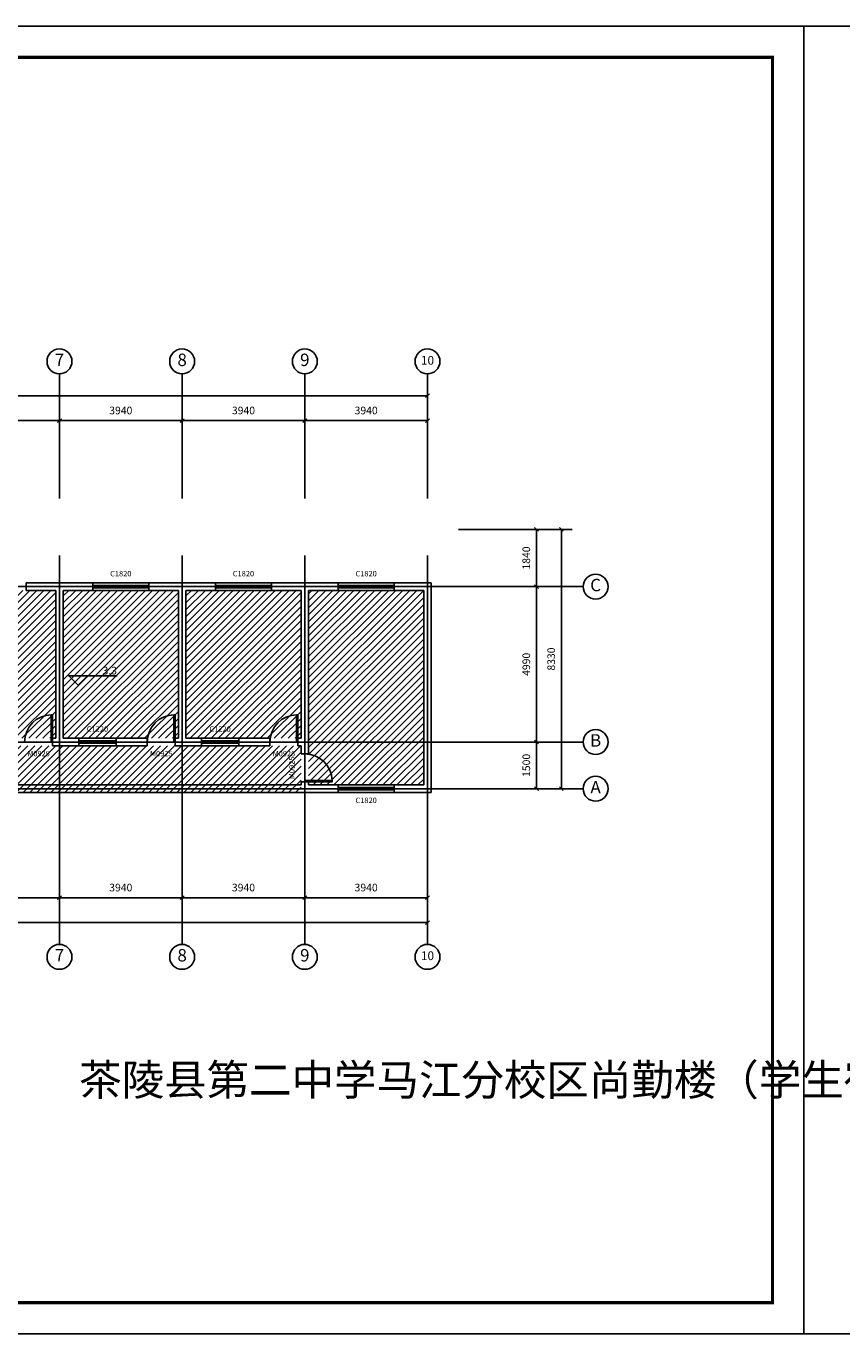
# Model space of a CAD drawing. Extents: x 121498 to 953098, y -60889 to 65111.
# Drawn here: x 452924 to 479123, y 23111 to 65111 of the extents above; entities that cross this region are included whole.
import ezdxf
from ezdxf.enums import TextEntityAlignment as Align

# ---------------------------------------------------------------- set-up
doc = ezdxf.new("R2010")
doc.units = 0
doc.header["$LTSCALE"] = 1000
doc.header["$MEASUREMENT"] = 0
for name, color, linetype in [('AXIS', 3, 'Continuous'), ('DIM_ELEV', 3, 'Continuous'), ('DOTE', 1, 'Continuous'), ('PUB_TITLE', 4, 'Continuous'), ('WALL', 9, 'Continuous'), ('WINDOW', 4, 'Continuous'), ('WINDOW_TEXT', 7, 'Continuous')]:
    doc.layers.add(name, color=color, linetype=linetype)
doc.styles.add('CADReader_TextStyle', font='tssdeng.shx', dxfattribs={"height": 0.2, "bigfont": 'gbcbig.shx'})
doc.styles.get("Standard").update_dxf_attribs({"font": 'gbenor.shx', "bigfont": 'gbcbig.shx'})

msp = doc.modelspace()

# ---------------------------------------------------------------- hatches: boundary and pattern name
h = msp.add_hatch()
h.set_pattern_fill('ANSI31', color=8, scale=100)
h.set_pattern_definition([(45, (74460, -1e-10), (-112.2532, 112.2532), [])])
h.paths.add_polyline_path([(450174.5, 42239.2), (453874.5, 42239.2), (453874.5, 46989.2), (450174.5, 46989.2)])
h = msp.add_hatch()
h.set_pattern_fill('ANSI31', color=8, scale=100)
h.set_pattern_definition([(45, (78400, -7e-10), (-112.2532, 112.2532), [])])
h.paths.add_polyline_path([(454114.5, 42239.2), (457814.5, 42239.2), (457814.5, 46989.2), (454114.5, 46989.2)])
h = msp.add_hatch()
h.set_pattern_fill('ANSI31', color=8, scale=100)
h.set_pattern_definition([(45, (82340, -7e-10), (-112.2532, 112.2532), [])])
h.paths.add_polyline_path([(458054.5, 42239.2), (461754.5, 42239.2), (461754.5, 46989.2), (458054.5, 46989.2)])
h = msp.add_hatch()
h.set_pattern_fill('ANSI31', color=8, scale=100)
h.set_pattern_definition([(45, (0, 0), (-112.2532, 112.2532), [])])
h.paths.add_polyline_path([(461994.5, 40739.2), (465694.5, 40739.2), (465694.5, 46989.2), (461994.5, 46989.2)])
h = msp.add_hatch()
h.set_pattern_fill('ANSI31', color=8, scale=100)
h.set_pattern_definition([(45, (59400, 0), (-112.2532, 112.2532), [])])
h.paths.add_polyline_path([(435114.5, 40499.2), (461754.5, 40499.2), (461754.5, 41999.2), (435114.5, 41999.2)])

# ---------------------------------------------------------------- linework, layer by layer
at = {"layer": 'AXIS', "linetype": 'Continuous'}
for p, q in [((453994.5, 49942.4), (453994.5, 53942.4)), ((457934.5, 49942.4), (457934.5, 53942.4)), ((461874.5, 49942.4), (461874.5, 53942.4)), ((465814.5, 49942.4), (465814.5, 53942.4)), ((465814.5, 49942.4), (465814.5, 53592.4)), ((431054.5, 53242.4), (465814.5, 53242.4)), ((465752.6, 53180.5), (465876.4, 53304.3)), ((453932.6, 52380.5), (454056.4, 52504.3)), ((453994.5, 52092.4), (453994.5, 52792.4)), ((457872.6, 52380.5), (457996.4, 52504.3)), ((457934.5, 52092.4), (457934.5, 52792.4)), ((461812.6, 52380.5), (461936.4, 52504.3)), ((461874.5, 52092.4), (461874.5, 52792.4)), ((465752.6, 52380.5), (465876.4, 52504.3)), ((465814.5, 49942.4), (465814.5, 52792.4)), ((431054.5, 52442.4), (465814.5, 52442.4)), ((466814.5, 48949.2), (470464.5, 48949.2)), ((466814.5, 48949.2), (469664.5, 48949.2)), ((469252.6, 49011.1), (469376.4, 48887.4)), ((469314.5, 40619.2), (469314.5, 48949.2)), ((470052.6, 49011.1), (470176.4, 48887.4)), ((470114.5, 40619.2), (470114.5, 48949.2)), ((466814.5, 47109.2), (470814.5, 47109.2)), ((468964.5, 47109.2), (469664.5, 47109.2)), ((469252.6, 47171.1), (469376.4, 47047.4)), ((466814.5, 42119.2), (470814.5, 42119.2)), ((468964.5, 42119.2), (469664.5, 42119.2)), ((469252.6, 42181.1), (469376.4, 42057.4)), ((466814.5, 40619.2), (470814.5, 40619.2)), ((466814.5, 40619.2), (470464.5, 40619.2)), ((466814.5, 40619.2), (469664.5, 40619.2)), ((469252.6, 40681.1), (469376.4, 40557.4)), ((470052.6, 40681.1), (470176.4, 40557.4)), ((453994.5, 35619.2), (453994.5, 39619.2)), ((457934.5, 35619.2), (457934.5, 39619.2)), ((461874.5, 35619.2), (461874.5, 39619.2)), ((465814.5, 35619.2), (465814.5, 39619.2)), ((465814.5, 35969.2), (465814.5, 39619.2)), ((465814.5, 36769.2), (465814.5, 39619.2)), ((453994.5, 36769.2), (453994.5, 37469.2)), ((457934.5, 36769.2), (457934.5, 37469.2)), ((461874.5, 36769.2), (461874.5, 37469.2)), ((431054.5, 37119.2), (465814.5, 37119.2)), ((453932.6, 37057.4), (454056.4, 37181.1)), ((457872.6, 37057.4), (457996.4, 37181.1)), ((461812.6, 37057.4), (461936.4, 37181.1)), ((465752.6, 37057.4), (465876.4, 37181.1)), ((431054.5, 36319.2), (465814.5, 36319.2)), ((465752.6, 36257.4), (465876.4, 36381.1))]:
    msp.add_line(p, q, dxfattribs=at)
for centre in [(453994.5, 54342.4), (457934.5, 54342.4), (461874.5, 54342.4), (465814.5, 54342.4), (471214.5, 47109.2), (471214.5, 42119.2), (471214.5, 40619.2), (453994.5, 35219.2), (457934.5, 35219.2), (461874.5, 35219.2), (465814.5, 35219.2)]:
    msp.add_circle(centre, 400, dxfattribs=at)
at = {"layer": 'DIM_ELEV', "linetype": 'Continuous'}
msp.add_lwpolyline([(455843.2, 44241.4), (454295.2, 44241.4), (454595.2, 43941.4), (454895.2, 44241.4)], dxfattribs=at)
at = {"layer": 'DOTE'}
for p, q in [((453994.5, 39619.2), (453994.5, 48109.2)), ((457934.5, 39619.2), (457934.5, 48109.2)), ((461874.5, 39619.2), (461874.5, 48109.2)), ((465814.5, 39619.2), (465814.5, 48109.2)), ((430054.5, 47109.2), (466814.5, 47109.2)), ((430054.5, 42119.2), (466814.5, 42119.2)), ((430054.5, 40619.2), (466814.5, 40619.2))]:
    msp.add_line(p, q, dxfattribs=at)
at = {"layer": 'PUB_TITLE'}
for points in [[(418498.4, 23111.4), (477898.4, 23111.4), (477898.4, 65111.4), (418498.4, 65111.4)], [(477898.4, 23111.4), (537298.4, 23111.4), (537298.4, 65111.4), (477898.4, 65111.4)]]:
    msp.add_lwpolyline(points, close=True, dxfattribs=at)
at = {"layer": 'PUB_TITLE', "const_width": 100}
msp.add_lwpolyline([(420998.4, 24111.4), (476898.4, 24111.4), (476898.4, 64111.4), (420998.4, 64111.4)], close=True, dxfattribs=at)
at = {"layer": 'WALL'}
for points in [[(452924.5, 47229.2), (453994.5, 47229.2)], [(452924.5, 47229.2), (452924.5, 46989.2)], [(453994.5, 47229.2), (455064.5, 47229.2)], [(455064.5, 47229.2), (455064.5, 46989.2)], [(456864.5, 47229.2), (457934.5, 47229.2)], [(456864.5, 47229.2), (456864.5, 46989.2)], [(457934.5, 47229.2), (459004.5, 47229.2)], [(459004.5, 47229.2), (459004.5, 46989.2)], [(460804.5, 47229.2), (461874.5, 47229.2)], [(460804.5, 47229.2), (460804.5, 46989.2)], [(461874.5, 47229.2), (462944.5, 47229.2)], [(462944.5, 47229.2), (462944.5, 46989.2)], [(464744.5, 47229.2), (465934.5, 47229.2)], [(464744.5, 47229.2), (464744.5, 46989.2)], [(465934.5, 47229.2), (465934.5, 40499.2)], [(452924.5, 46989.2), (453874.5, 46989.2)], [(453874.5, 42239.2), (453874.5, 46989.2)], [(454114.5, 46989.2), (455064.5, 46989.2)], [(454114.5, 42239.2), (454114.5, 46989.2)], [(456864.5, 46989.2), (457814.5, 46989.2)], [(457814.5, 42239.2), (457814.5, 46989.2)], [(458054.5, 46989.2), (459004.5, 46989.2)], [(458054.5, 42239.2), (458054.5, 46989.2)], [(460804.5, 46989.2), (461754.5, 46989.2)], [(461754.5, 42239.2), (461754.5, 46989.2)], [(461994.5, 46989.2), (462944.5, 46989.2)], [(461994.5, 42119.2), (461994.5, 46989.2)], [(464744.5, 46989.2), (465694.5, 46989.2)], [(465694.5, 46989.2), (465694.5, 40739.2)], [(453874.5, 42239.2), (453774.5, 42239.2)], [(453774.5, 41999.2), (453774.5, 42239.2)], [(454614.5, 42239.2), (454114.5, 42239.2)], [(454614.5, 41999.2), (454614.5, 42239.2)], [(456814.5, 42239.2), (455814.5, 42239.2)], [(455814.5, 41999.2), (455814.5, 42239.2)], [(456814.5, 41999.2), (456814.5, 42239.2)], [(457814.5, 42239.2), (457714.5, 42239.2)], [(457714.5, 41999.2), (457714.5, 42239.2)], [(458554.5, 42239.2), (458054.5, 42239.2)], [(458554.5, 41999.2), (458554.5, 42239.2)], [(460754.5, 42239.2), (459754.5, 42239.2)], [(459754.5, 41999.2), (459754.5, 42239.2)], [(460754.5, 41999.2), (460754.5, 42239.2)], [(461754.5, 42239.2), (461654.5, 42239.2)], [(461654.5, 41999.2), (461654.5, 42239.2)], [(461994.5, 41739.2), (461994.5, 42119.2)], [(453994.5, 41999.2), (453774.5, 41999.2)], [(454614.5, 41999.2), (453994.5, 41999.2)], [(456814.5, 41999.2), (455814.5, 41999.2)], [(457934.5, 41999.2), (457714.5, 41999.2)], [(458554.5, 41999.2), (457934.5, 41999.2)], [(460754.5, 41999.2), (459754.5, 41999.2)], [(461754.5, 41999.2), (461654.5, 41999.2)], [(461754.5, 41739.2), (461754.5, 41999.2)], [(461754.5, 41739.2), (461994.5, 41739.2)], [(461754.5, 40739.2), (461754.5, 40839.2)], [(461754.5, 40839.2), (461994.5, 40839.2)], [(461994.5, 40739.2), (461994.5, 40839.2)], [(434994.5, 40499.2), (461874.5, 40499.2)], [(435114.5, 40739.2), (461754.5, 40739.2)], [(462944.5, 40499.2), (461874.5, 40499.2)], [(462944.5, 40739.2), (461994.5, 40739.2)], [(462944.5, 40499.2), (462944.5, 40739.2)], [(465694.5, 40739.2), (464744.5, 40739.2)], [(464744.5, 40499.2), (464744.5, 40739.2)], [(465934.5, 40499.2), (464744.5, 40499.2)]]:
    msp.add_lwpolyline(points, dxfattribs=at)
at = {"layer": 'WINDOW', "linetype": 'Continuous'}
for p, q in [((455064.5, 47149.2), (456864.5, 47149.2)), ((455064.5, 47069.2), (456864.5, 47069.2)), ((459004.5, 47149.2), (460804.5, 47149.2)), ((459004.5, 47069.2), (460804.5, 47069.2)), ((462944.5, 47149.2), (464744.5, 47149.2)), ((462944.5, 47069.2), (464744.5, 47069.2)), ((454614.5, 42159.2), (455814.5, 42159.2)), ((454614.5, 42079.2), (455814.5, 42079.2)), ((458554.5, 42159.2), (459754.5, 42159.2)), ((458554.5, 42079.2), (459754.5, 42079.2)), ((462944.5, 40659.2), (464744.5, 40659.2)), ((462944.5, 40579.2), (464744.5, 40579.2))]:
    msp.add_line(p, q, dxfattribs=at)
for points in [[(456864.5, 47229.2), (455064.5, 47229.2), (455064.5, 46989.2), (456864.5, 46989.2), (456864.5, 47229.2)], [(460804.5, 47229.2), (459004.5, 47229.2), (459004.5, 46989.2), (460804.5, 46989.2), (460804.5, 47229.2)], [(464744.5, 47229.2), (462944.5, 47229.2), (462944.5, 46989.2), (464744.5, 46989.2), (464744.5, 47229.2)], [(453774.5, 42119.2), (453729.5, 42119.2), (453729.5, 42996.7), (453774.5, 42996.7), (453774.5, 42119.2)], [(457714.5, 42119.2), (457669.5, 42119.2), (457669.5, 42996.7), (457714.5, 42996.7), (457714.5, 42119.2)], [(461654.5, 42119.2), (461609.5, 42119.2), (461609.5, 42996.7), (461654.5, 42996.7), (461654.5, 42119.2)], [(455814.5, 42239.2), (454614.5, 42239.2), (454614.5, 41999.2), (455814.5, 41999.2), (455814.5, 42239.2)], [(459754.5, 42239.2), (458554.5, 42239.2), (458554.5, 41999.2), (459754.5, 41999.2), (459754.5, 42239.2)], [(461874.5, 40884.2), (461874.5, 40839.2), (462752, 40839.2), (462752, 40884.2), (461874.5, 40884.2)], [(464744.5, 40499.2), (462944.5, 40499.2), (462944.5, 40739.2), (464744.5, 40739.2), (464744.5, 40499.2)]]:
    msp.add_lwpolyline(points, dxfattribs=at)
for centre, start, end in [((453752, 42119.2), 91.46928, 180), ((457692, 42119.2), 91.46928, 180), ((461632, 42119.2), 91.46928, 180), ((461874.5, 40861.7), 1.46928, 90)]:
    msp.add_arc(centre, 877.5, start, end, dxfattribs=at)

# ---------------------------------------------------------------- texts
at = {"insert": (454627.1, 31769.6), "char_height": 500, "width": 19368.113, "attachment_point": 1}
msp.add_mtext('{\\H2x;茶陵县第二中学马江分校区尚勤楼（学生宿舍）改造工程}', dxfattribs=at)
at = {"layer": 'AXIS', "color": 7, "style": 'CADReader_TextStyle'}
for s, height, p in [('8', 400, (457934.5, 54342.4)), ('9', 400, (461874.5, 54342.4)), ('7', 400, (453994.5, 54342.4)), ('10', 280, (465814.5, 54342.4)), ('3940', 245, (455964.5, 52736.4)), ('3940', 245, (459904.5, 52736.4)), ('3940', 245, (463844.5, 52736.4)), ('C', 400, (471214.5, 47109.2)), ('B', 400, (471214.5, 42119.2)), ('A', 400, (471214.5, 40619.2)), ('3940', 245, (455964.5, 37413.2)), ('3940', 245, (459904.5, 37413.2)), ('3940', 245, (463844.5, 37413.2)), ('7', 400, (453994.5, 35219.2)), ('8', 400, (457934.5, 35219.2)), ('9', 400, (461874.5, 35219.2)), ('10', 280, (465814.5, 35219.2))]:
    msp.add_text(s, height=height, dxfattribs=at).set_placement(p, align=Align.MIDDLE)
for s, p in [('1840', (469020.5, 48029.2)), ('4990', (469020.5, 44614.2)), ('8330', (469820.5, 44784.2)), ('1500', (469020.5, 41369.2))]:
    msp.add_text(s, height=245, rotation=90, dxfattribs=at).set_placement(p, align=Align.MIDDLE)
at = {"layer": 'DIM_ELEV', "color": 7, "style": 'CADReader_TextStyle'}
msp.add_text('3.3', height=245, dxfattribs=at).set_placement((455843.2, 44535.4), align=Align.TOP_RIGHT)
at = {"layer": 'WINDOW_TEXT', "style": 'CADReader_TextStyle'}
for s, p in [('C1820', (455964.5, 47504.2)), ('C1820', (459904.5, 47504.2)), ('C1220', (455214.5, 42514.2)), ('C1220', (459154.5, 42514.2)), ('M0925', (453324.5, 41724.2)), ('M0925', (457264.5, 41724.2)), ('M0925', (461204.5, 41724.2)), ('C1820', (463844.5, 40224.2))]:
    msp.add_text(s, height=175, dxfattribs=at).set_placement(p, align=Align.MIDDLE)
for s, rotation, p in [('C1820', 360.00001, (463844.5, 47504.2)), ('M0925', 90, (461479.5, 41289.2))]:
    msp.add_text(s, height=175, rotation=rotation, dxfattribs=at).set_placement(p, align=Align.MIDDLE)

doc.saveas('drawing.dxf')
